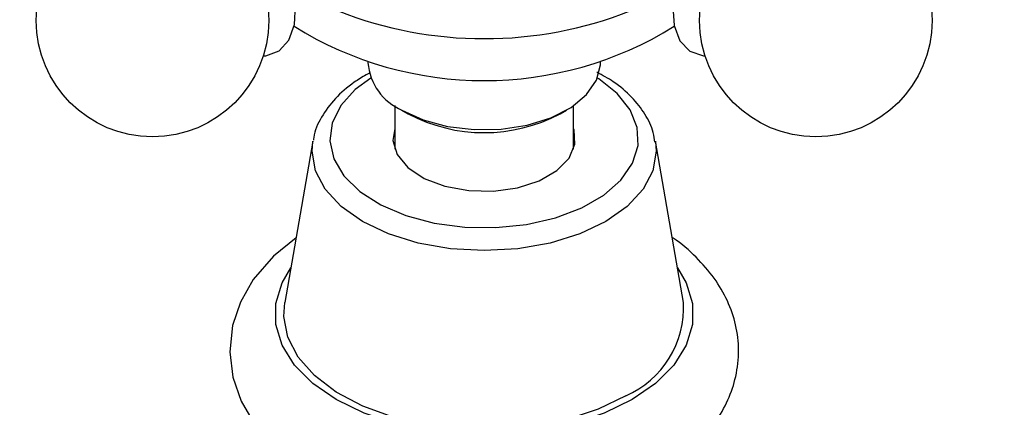
# Model space of a CAD drawing. Units: millimetres. Extents: x 5 to 995, y 5 to 995.
# Drawn here: x 743 to 771, y 849 to 860 of the extents above; entities that cross this region are included whole.
import ezdxf

# ---------------------------------------------------------------- set-up
doc = ezdxf.new("R2010")
doc.units = ezdxf.units.MM

msp = doc.modelspace()

# ---------------------------------------------------------------- linework, layer by layer
at = {"color": 7, "linetype": 'Continuous', "lineweight": 25}
for p, q in [((752.966, 859.116), (752.966, 859.094)), ((759.466, 859.094), (759.466, 859.116)), ((753.026, 858.813), (752.914, 858.757)), ((753.716, 857.895), (753.716, 856.681)), ((753.917, 857.767), (754.094, 857.665)), ((758.337, 857.665), (758.514, 857.767)), ((758.716, 856.681), (758.716, 857.895)), ((751.429, 856.898), (750.644, 852.395)), ((761.788, 852.395), (761.003, 856.898))]:
    msp.add_line(p, q, dxfattribs=at)
at = {"color": 7, "linetype": 'Continuous', "lineweight": 25, "flags": 128}
for points in [[(750.039, 859.284), (750.11, 859.291), (750.481, 859.431), (750.756, 859.729), (750.914, 860.164), (750.943, 860.702), (750.841, 861.304), (750.617, 861.925), (750.285, 862.52), (749.872, 863.043), (749.407, 863.458), (748.926, 863.731), (748.464, 863.844), (748.054, 863.788), (747.728, 863.567), (747.635, 863.449)], [(764.796, 863.449), (764.688, 863.583), (764.357, 863.796), (763.943, 863.842), (763.479, 863.72), (762.998, 863.438), (762.535, 863.017), (762.126, 862.488), (761.8, 861.891), (761.581, 861.269), (761.487, 860.67), (761.524, 860.136), (761.688, 859.709), (761.969, 859.419), (761.969, 859.419)], [(761.969, 859.419), (762.345, 859.289), (762.392, 859.284)], [(753.918, 857.767), (754.51, 857.497), (755.194, 857.313), (755.933, 857.225), (756.687, 857.237), (757.416, 857.35), (758.08, 857.557), (758.644, 857.846), (759.076, 858.203), (759.355, 858.608), (759.464, 859.039), (759.466, 859.094)], [(753.716, 857.261), (753.667, 856.921), (753.785, 856.526), (754.084, 856.164), (754.54, 855.861), (755.121, 855.641), (755.783, 855.52), (756.477, 855.507), (757.151, 855.601), (757.757, 855.798), (758.248, 856.081), (758.588, 856.431), (758.752, 856.82), (758.729, 857.221), (758.716, 857.261)], [(750.959, 854.202), (750.322, 853.686), (749.76, 853.034), (749.401, 852.406), (749.182, 851.75), (749.103, 851.02), (749.187, 850.312), (749.418, 849.639), (749.788, 849.009), (750.295, 848.422), (750.937, 847.887), (751.707, 847.417), (752.584, 847.027), (753.541, 846.728), (754.553, 846.524), (755.6, 846.418), (756.658, 846.41), (757.707, 846.5), (758.727, 846.688), (759.696, 846.972), (760.597, 847.352), (760.984, 847.559), (760.984, 847.559)], [(760.176, 849.786), (759.405, 849.414), (758.532, 849.128), (757.584, 848.937), (756.593, 848.846), (755.589, 848.859), (754.605, 848.975), (753.673, 849.191), (752.823, 849.5), (752.082, 849.891), (751.474, 850.352), (751.018, 850.868), (750.73, 851.423), (750.617, 851.999), (750.644, 852.395)]]:
    msp.add_lwpolyline(points, dxfattribs=at)
at = {"color": 8, "linetype": 'Continuous', "lineweight": 25, "flags": 128}
for points in [[(753.052, 858.665), (752.612, 858.342), (752.208, 857.895), (751.968, 857.41), (751.901, 856.908), (752.012, 856.408), (752.294, 855.931), (752.737, 855.496), (753.323, 855.122), (754.026, 854.824), (754.82, 854.613), (755.671, 854.499), (756.544, 854.487), (757.403, 854.576), (758.214, 854.763), (758.943, 855.04), (759.561, 855.396), (760.041, 855.817), (760.365, 856.285), (760.519, 856.782), (760.497, 857.286), (760.3, 857.777), (759.935, 858.235), (759.418, 858.641), (759.38, 858.665)], [(761.003, 856.898), (761.027, 856.62), (760.934, 856.078), (760.661, 855.557), (760.216, 855.077), (759.618, 854.656), (758.889, 854.311), (758.057, 854.054), (757.154, 853.896), (756.216, 853.843), (755.277, 853.896), (754.375, 854.054), (753.543, 854.311), (752.814, 854.656), (752.216, 855.077), (751.771, 855.557), (751.497, 856.078), (751.405, 856.62), (751.429, 856.898)], [(760.352, 849.684), (759.571, 849.305), (758.688, 849.011), (757.73, 848.81), (756.726, 848.707), (755.706, 848.707), (754.702, 848.81), (753.743, 849.011), (752.86, 849.305), (752.079, 849.684), (751.424, 850.135), (750.914, 850.644), (750.565, 851.198), (750.388, 851.777), (750.388, 852.366), (750.565, 852.946), (750.813, 853.367)], [(761.618, 853.367), (761.866, 852.946), (762.044, 852.366), (762.044, 851.777), (761.866, 851.198), (761.518, 850.644), (761.008, 850.135), (760.352, 849.684)]]:
    msp.add_lwpolyline(points, dxfattribs=at)
at = {"color": 7, "linetype": 'Continuous', "lineweight": 25}
for centre in [(746.943, 860.273), (765.488, 860.273)]:
    msp.add_circle(centre, 3.25, dxfattribs=at)
for centre, radius, start, end in [((756.216, 870.919), 11.152, 248.5222, 291.4778), ((756.216, 868.641), 10.047, 238.0777, 301.9223), ((754.547, 859.224), 1.587, 184.6956, 246.6246), ((756.216, 861.703), 4.562, 242.2873, 297.7181), ((759.105, 852.25), 2.686, 293.4825, 3.1099)]:
    msp.add_arc(centre, radius, start, end, dxfattribs=at)
for points, knots in [([(737.06, 859.703), (737.091, 860.092), (737.181, 861.224), (737.409, 863.147), (737.778, 865.482), (738.253, 867.864), (738.829, 870.282), (739.508, 872.728), (740.286, 875.193), (741.163, 877.669), (742.136, 880.145), (743.2, 882.614), (744.354, 885.067), (745.593, 887.493), (746.913, 889.886), (748.31, 892.237), (749.778, 894.536), (751.311, 896.776), (752.906, 898.95), (754.555, 901.049), (756.252, 903.066), (757.991, 904.994), (759.765, 906.828), (761.568, 908.56), (763.391, 910.186), (765.229, 911.7), (767.073, 913.098), (768.915, 914.375), (770.75, 915.529), (772.568, 916.557), (774.362, 917.457), (776.126, 918.229), (777.853, 918.871), (779.535, 919.384), (781.168, 919.77), (782.746, 920.03), (784.267, 920.167), (785.73, 920.182), (787.133, 920.077), (788.48, 919.851), (789.775, 919.5), (791.019, 919.02), (792.212, 918.401), (793.347, 917.64), (794.41, 916.738), (795.389, 915.706), (796.278, 914.554), (797.076, 913.291), (797.786, 911.919), (798.408, 910.442), (798.942, 908.86), (799.387, 907.175), (799.74, 905.391), (800, 903.511), (800.16, 901.576), (800.21, 900.107), (800.213, 899.304), (800.213, 899.163)], [0, 0, 0, 0, 0.009498, 0.027674, 0.045879, 0.064115, 0.082381, 0.100676, 0.118998, 0.137343, 0.155709, 0.174091, 0.192487, 0.210892, 0.229304, 0.247718, 0.26613, 0.284537, 0.302933, 0.321316, 0.339681, 0.358025, 0.376346, 0.394638, 0.4129, 0.431128, 0.449321, 0.467478, 0.4856, 0.50369, 0.521753, 0.539799, 0.557841, 0.575894, 0.593987, 0.612158, 0.630459, 0.648956, 0.667737, 0.686901, 0.706555, 0.726781, 0.747574, 0.768761, 0.789902, 0.810591, 0.83068, 0.850199, 0.869255, 0.887966, 0.906434, 0.924739, 0.942942, 0.961088, 0.979208, 0.996344, 1, 1, 1, 1]), ([(752.914, 858.757), (752.803, 858.689), (752.48, 858.491), (752.033, 858.105), (751.658, 857.584), (751.462, 857.18), (751.447, 856.959), (751.445, 856.935)], [0, 0, 0, 0, 0.1463575, 0.4232669, 0.6993267, 0.9678227, 1, 1, 1, 1]), ([(760.987, 856.873), (760.976, 856.963), (760.944, 857.236), (760.725, 857.668), (760.351, 858.146), (759.896, 858.541), (759.525, 858.742), (759.367, 858.827)], [0, 0, 0, 0, 0.1128638, 0.3422927, 0.5768506, 0.8197664, 1, 1, 1, 1]), ([(760.984, 847.559), (761.127, 847.647), (761.538, 847.896), (762.127, 848.378), (762.67, 849.001), (763.048, 849.658), (763.277, 850.339), (763.356, 851.052), (763.271, 851.771), (763.035, 852.451), (762.662, 853.09), (762.143, 853.671), (761.738, 854.046), (761.48, 854.203), (761.472, 854.208)], [0, 0, 0, 0, 0.056188, 0.1608825, 0.2651436, 0.3550321, 0.4420096, 0.5348651, 0.6251372, 0.7145962, 0.805292, 0.8990693, 0.9966314, 1, 1, 1, 1])]:
    msp.add_open_spline(points, degree=3, knots=knots, dxfattribs=at)

doc.saveas('drawing.dxf')
